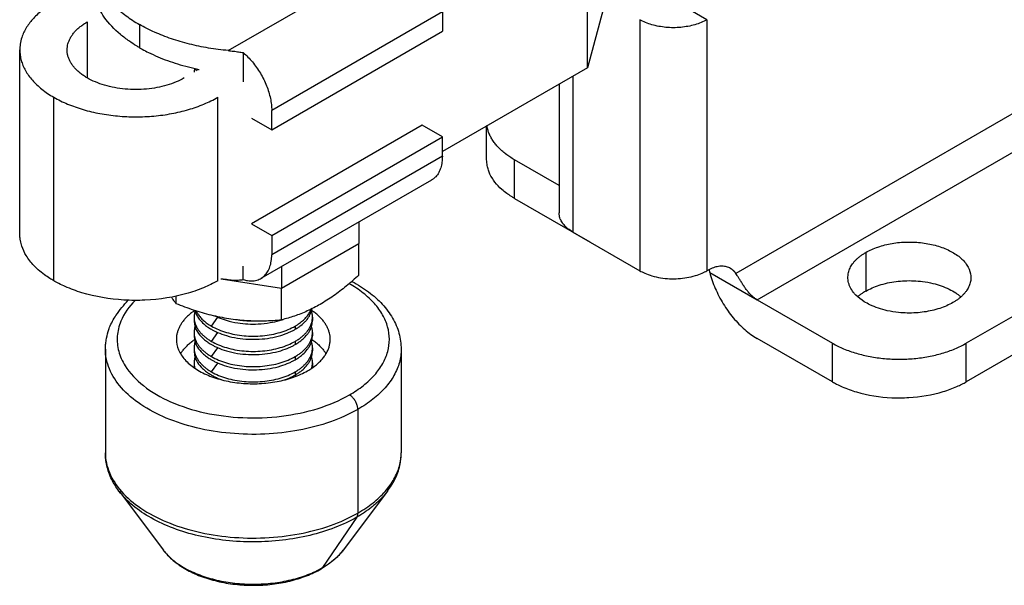
# Model space of a CAD drawing. Units: inches. Extents: x 45 to 297, y 44 to 216.
# Drawn here: x 214 to 256, y 101 to 124 of the extents above; entities that cross this region are included whole.
import ezdxf

# ---------------------------------------------------------------- set-up
doc = ezdxf.new("R2010")
doc.units = ezdxf.units.IN
doc.header["$MEASUREMENT"] = 0
doc.layers.add('Sheet_View_1_Drawing_1', color=7, linetype='Continuous')

msp = doc.modelspace()

# ---------------------------------------------------------------- linework, layer by layer
at = {"layer": 'Sheet_View_1_Drawing_1', "color": 178}
for p, q in [((238.161, 122.424), (238.165, 130.184)), ((222.978, 123.147), (230.755, 127.637)), ((238.913, 125.254), (238.161, 122.424)), ((243.201, 124.453), (241.787, 125.269)), ((232.027, 124.778), (224.818, 120.616)), ((232.027, 124.778), (232.027, 123.962)), ((240.372, 124.453), (240.372, 113.838)), ((243.201, 124.453), (243.201, 120.37)), ((217.023, 124.357), (217.022, 121.991)), ((219.23, 124.248), (219.23, 123.269)), ((262.419, 124.117), (244.426, 113.729)), ((224.818, 119.799), (232.027, 123.962)), ((214.169, 115.417), (214.174, 123.176)), ((223.615, 123.059), (223.615, 121.82)), ((245.322, 112.613), (263, 122.82)), ((238.161, 122.424), (232.027, 118.887)), ((237.544, 122.068), (237.544, 115.471)), ((236.958, 121.731), (236.958, 116.288)), ((215.605, 113.416), (215.609, 121.175)), ((222.534, 113.413), (222.538, 121.173)), ((223.969, 120.289), (224.818, 119.799)), ((224.818, 119.799), (224.818, 120.616)), ((243.201, 120.37), (243.201, 113.838)), ((231.179, 119.988), (223.969, 115.825)), ((232.027, 119.498), (231.179, 119.988)), ((233.898, 118.533), (233.898, 119.966)), ((224.818, 115.335), (232.027, 119.498)), ((232.027, 118.681), (232.027, 119.498)), ((232.027, 118.681), (224.818, 114.519)), ((236.958, 117.442), (235.069, 118.533)), ((235.069, 116.9), (235.069, 118.533)), ((231.572, 117.674), (224.362, 113.512)), ((266.182, 117.717), (254.161, 110.776)), ((235.069, 116.9), (238.251, 115.063)), ((266.182, 116.084), (254.161, 109.143)), ((223.969, 115.825), (224.818, 115.335)), ((228.5, 115.901), (228.5, 114.993)), ((224.818, 115.335), (224.818, 114.519)), ((237.544, 115.471), (240.372, 113.838)), ((225.234, 113.107), (228.5, 114.993)), ((228.5, 113.651), (228.5, 114.993)), ((249.918, 114.614), (249.918, 112.981)), ((223.615, 113.463), (223.615, 114.037)), ((225.234, 114.015), (225.234, 113.107)), ((243.322, 113.768), (245.322, 112.613)), ((222.686, 113.501), (225.234, 113.107)), ((220.772, 112.762), (220.772, 112.456)), ((225.234, 111.766), (225.234, 113.107)), ((245.322, 112.613), (248.504, 110.776)), ((221.538, 111.875), (221.538, 111.739)), ((222.271, 111.498), (222.54, 111.872)), ((225.806, 111.498), (225.806, 111.363)), ((226.538, 111.875), (226.538, 111.739)), ((221.538, 111.23), (221.538, 111.095)), ((222.271, 110.854), (222.54, 111.228)), ((226.538, 111.23), (226.538, 111.095)), ((225.806, 110.854), (225.806, 110.718)), ((248.504, 109.143), (245.322, 110.98)), ((248.504, 109.143), (248.504, 110.776)), ((254.161, 109.143), (254.161, 110.776)), ((217.788, 110.531), (217.788, 106.148)), ((221.538, 110.586), (221.538, 110.45)), ((222.271, 110.21), (222.54, 110.583)), ((226.538, 110.586), (226.538, 110.45)), ((230.288, 110.531), (230.288, 106.148)), ((221.538, 109.942), (221.538, 109.741)), ((222.271, 109.565), (222.54, 109.939)), ((225.806, 110.21), (225.806, 110.074)), ((226.538, 109.941), (226.538, 109.741)), ((225.806, 109.565), (225.806, 109.43)), ((222.528, 109.278), (222.54, 109.295)), ((228.458, 107.98), (228.454, 107.978)), ((228.458, 107.98), (228.458, 103.596)), ((218.368, 104.528), (220.241, 102.032)), ((229.708, 104.528), (227.836, 102.032)), ((228.458, 103.596), (228.461, 103.598)), ((228.412, 103.422), (226.968, 101.291)), ((228.416, 103.424), (228.412, 103.422)), ((226.968, 101.291), (226.97, 101.293))]:
    msp.add_line(p, q, dxfattribs=at)
for points, start_tangent, end_tangent in [([(217.321, 126.413), (217.401, 126.17), (217.507, 125.931), (217.639, 125.696), (217.797, 125.467), (217.979, 125.243), (218.184, 125.027), (218.414, 124.818), (218.665, 124.619), (218.937, 124.428), (219.23, 124.248)], (0.263669, -0.964613), (0.866025, -0.5)), ([(219.23, 123.269), (219.101, 123.347), (218.804, 123.541), (218.426, 123.828), (217.741, 124.564), (217.541, 124.89), (217.427, 125.132), (217.383, 125.239)], (-0.856964, 0.515376), (-0.371846, 0.928294)), ([(215.609, 125.173), (215.357, 125.015), (215.15, 124.867), (214.75, 124.506), (214.599, 124.327), (214.346, 123.919), (214.259, 123.698), (214.194, 123.418), (214.181, 123.297), (214.174, 123.176)], (-0.852738, -0.522339), (-0.045316, -0.998973)), ([(243.201, 124.453), (242.962, 124.335), (242.695, 124.24), (242.405, 124.171), (242.1, 124.129), (241.787, 124.114), (241.474, 124.129), (241.169, 124.171), (240.879, 124.24), (240.611, 124.335), (240.372, 124.453)], (-0.866025, -0.5), (-0.866025, 0.5)), ([(216.174, 123.175), (216.183, 123.306), (216.209, 123.436), (216.254, 123.565), (216.316, 123.691), (216.395, 123.815), (216.49, 123.934), (216.601, 124.048), (216.728, 124.158), (216.868, 124.261), (217.023, 124.357)], (0.000578, 1), (0.866298, 0.499528)), ([(222.978, 123.147), (222.558, 123.193), (222.144, 123.254), (221.737, 123.33), (221.34, 123.421), (220.953, 123.526), (220.578, 123.645), (220.217, 123.777), (219.871, 123.922), (219.542, 124.08), (219.23, 124.248)], (-0.995875, 0.090738), (-0.866025, 0.5)), ([(214.174, 123.176), (214.189, 122.954), (214.234, 122.733), (214.309, 122.515), (214.413, 122.302), (214.546, 122.093), (214.707, 121.891), (214.895, 121.698), (215.109, 121.513), (215.348, 121.338), (215.609, 121.175)], (-0.000578, -1), (0.866025, -0.5)), ([(217.023, 121.991), (216.868, 122.087), (216.727, 122.19), (216.601, 122.3), (216.49, 122.415), (216.394, 122.534), (216.315, 122.657), (216.254, 122.784), (216.209, 122.913), (216.182, 123.043), (216.174, 123.175)], (-0.866025, 0.5), (0.000578, 1)), ([(219.23, 123.269), (219.348, 123.204), (219.612, 123.067), (220, 122.887), (220.838, 122.582), (221.298, 122.454), (221.747, 122.348)], (0.874898, -0.484307), (0.975209, -0.221284)), ([(222.978, 123.147), (223.093, 123.135), (223.208, 123.122), (223.42, 123.092), (223.518, 123.076), (223.615, 123.059)], (0.995379, -0.096024), (0.984916, -0.173035)), ([(223.615, 123.059), (223.815, 122.874), (224.004, 122.664), (224.181, 122.433), (224.34, 122.186), (224.48, 121.927), (224.599, 121.66), (224.693, 121.391), (224.762, 121.124), (224.804, 120.864), (224.818, 120.616)], (0.76313, -0.646245), (0, -1)), ([(221.563, 122.388), (221.557, 122.362), (221.552, 122.335), (221.544, 122.282), (221.541, 122.255), (221.539, 122.228)], (-0.225233, -0.974305), (-0.067597, -0.997713)), ([(221.598, 122.38), (221.604, 122.365), (221.611, 122.349), (221.625, 122.317), (221.632, 122.302), (221.64, 122.286)], (0.366873, -0.930271), (0.446645, -0.894711)), ([(221.671, 122.364), (221.674, 122.36), (221.677, 122.356), (221.679, 122.351), (221.682, 122.347), (221.685, 122.342), (221.687, 122.338), (221.69, 122.334), (221.693, 122.329), (221.696, 122.325), (221.699, 122.32)], (0.507366, -0.861731), (0.546207, -0.83765)), ([(221.124, 121.989), (220.778, 121.819), (220.39, 121.682), (219.97, 121.581), (219.527, 121.52), (219.074, 121.5), (218.62, 121.521), (218.177, 121.582), (217.757, 121.683), (217.369, 121.82), (217.023, 121.991)], (-0.866298, -0.499528), (-0.866025, 0.5)), ([(215.609, 121.175), (216.193, 120.887), (216.849, 120.655), (217.559, 120.485), (218.307, 120.381), (219.074, 120.346), (219.84, 120.38), (220.588, 120.484), (221.298, 120.653), (221.954, 120.885), (222.538, 121.173)], (0.866025, -0.5), (0.866298, 0.499528)), ([(235.069, 118.533), (234.878, 118.652), (234.701, 118.778), (234.54, 118.911), (234.396, 119.05), (234.269, 119.194), (234.16, 119.344), (234.069, 119.497), (233.997, 119.654), (233.945, 119.813), (233.911, 119.974)], (-0.866025, 0.5), (-0.142938, 0.989732)), ([(232.027, 118.681), (232.021, 118.546), (232.01, 118.431), (231.958, 118.189), (231.92, 118.088), (231.815, 117.898), (231.747, 117.815), (231.65, 117.728), (231.604, 117.696), (231.557, 117.666)], (-0.03072, -0.999528), (-0.850083, -0.526648)), ([(235.069, 116.9), (234.942, 116.978), (234.75, 117.109), (234.539, 117.278), (234.248, 117.587), (234.125, 117.765), (233.97, 118.097), (233.923, 118.283), (233.906, 118.4), (233.898, 118.533)], (-0.855281, 0.518165), (-0.048157, 0.99884)), ([(237.544, 115.471), (237.384, 115.576), (237.279, 115.66), (237.134, 115.815), (237.072, 115.904), (236.994, 116.07), (236.971, 116.163), (236.958, 116.288)], (-0.848647, 0.52896), (-0.066138, 0.99781)), ([(215.605, 113.416), (215.449, 113.512), (215.213, 113.673), (214.954, 113.88), (214.598, 114.259), (214.447, 114.477), (214.257, 114.883), (214.2, 115.111), (214.18, 115.254), (214.169, 115.417)], (-0.855295, 0.518141), (-0.047653, 0.998864)), ([(249.918, 114.614), (250.43, 114.843), (251.024, 114.993), (251.663, 115.053), (252.309, 115.019), (252.92, 114.895), (253.458, 114.687), (253.892, 114.409), (254.192, 114.078), (254.342, 113.714), (254.331, 113.34)], (0.866025, 0.5), (-0.240192, -0.970725)), ([(224.347, 113.503), (224.432, 113.558), (224.51, 113.625), (224.581, 113.703), (224.642, 113.791), (224.695, 113.891), (224.739, 114), (224.773, 114.118), (224.798, 114.244), (224.813, 114.378), (224.818, 114.519)], (0.87745, 0.479667), (0, 1)), ([(249.183, 113.765), (249.212, 113.86), (249.252, 113.954), (249.301, 114.046), (249.361, 114.136), (249.431, 114.224), (249.511, 114.309), (249.6, 114.39), (249.698, 114.469), (249.804, 114.543), (249.918, 114.614)], (0.240192, 0.970725), (0.866025, 0.5)), ([(244.205, 113.935), (244.124, 113.975), (244.036, 114.005), (243.944, 114.024), (243.846, 114.031), (243.745, 114.027), (243.64, 114.011), (243.533, 113.984), (243.423, 113.946), (243.313, 113.897), (243.201, 113.838)], (-0.862046, 0.50683), (-0.866025, -0.5)), ([(228.5, 113.651), (228.241, 113.423), (227.965, 113.188), (227.423, 112.776), (227.15, 112.592), (226.867, 112.417)], (-0.746149, -0.665779), (-0.853891, -0.520451)), ([(240.372, 113.838), (240.463, 113.79), (240.581, 113.735), (240.88, 113.626), (241.627, 113.504), (241.99, 113.506), (242.715, 113.632), (243.001, 113.738), (243.109, 113.789), (243.201, 113.838)], (0.878182, -0.478327), (0.878214, 0.478268)), ([(243.29, 113.886), (243.296, 113.867), (243.301, 113.847), (243.312, 113.808), (243.317, 113.788), (243.322, 113.768)], (0.271697, -0.962383), (0.25368, -0.967288)), ([(243.322, 113.768), (243.424, 113.432), (243.555, 113.096), (243.712, 112.764), (243.894, 112.443), (244.097, 112.137), (244.319, 111.85), (244.557, 111.588), (244.805, 111.353), (245.062, 111.149), (245.322, 110.98)], (0.251807, -0.967778), (0.866025, -0.5)), ([(244.426, 113.729), (244.407, 113.754), (244.388, 113.778), (244.367, 113.802), (244.347, 113.824), (244.325, 113.845), (244.302, 113.865), (244.279, 113.884), (244.255, 113.902), (244.231, 113.919), (244.205, 113.935)], (-0.575061, 0.81811), (-0.862046, 0.50683)), ([(245.322, 112.613), (245.208, 112.69), (245.097, 112.785), (244.99, 112.897), (244.889, 113.02), (244.794, 113.151), (244.707, 113.283), (244.626, 113.412), (244.553, 113.532), (244.486, 113.638), (244.426, 113.729)], (-0.866025, 0.5), (-0.575061, 0.81811)), ([(253.595, 112.491), (253.338, 112.363), (253.041, 112.25), (252.382, 112.096), (252.039, 112.06), (251.3, 112.075), (250.826, 112.151), (250.091, 112.4), (249.851, 112.532), (249.5, 112.807), (249.395, 112.926), (249.258, 113.147), (249.21, 113.267), (249.163, 113.516), (249.165, 113.641), (249.183, 113.765)], (-0.886347, -0.463021), (0.173113, 0.984902)), ([(222.534, 113.413), (222.312, 113.295), (222.024, 113.16), (221.29, 112.893), (219.461, 112.596), (218.572, 112.601), (216.796, 112.911), (216.095, 113.171), (215.829, 113.296), (215.605, 113.416)], (-0.878439, -0.477854), (-0.8782, 0.478294)), ([(222.978, 113.457), (222.926, 113.462), (222.874, 113.467), (222.77, 113.478), (222.718, 113.484), (222.666, 113.49)], (-0.995678, 0.092873), (-0.993252, 0.115975)), ([(222.978, 113.457), (223.084, 113.45), (223.191, 113.445), (223.403, 113.448), (223.51, 113.454), (223.615, 113.463)], (0.997547, -0.069997), (0.995727, 0.092348)), ([(223.615, 113.463), (223.798, 113.422), (223.924, 113.409), (224.131, 113.426), (224.24, 113.458), (224.347, 113.503)], (0.969276, -0.245977), (0.90938, 0.415966)), ([(228.101, 108.59), (228.689, 108.987), (229.161, 109.432), (229.507, 109.914), (229.718, 110.422), (229.788, 110.943), (229.716, 111.463), (229.504, 111.971), (229.156, 112.453), (228.682, 112.897), (228.093, 113.293)], (0.866377, 0.499391), (-0.86717, 0.498011)), ([(228.206, 113.391), (228.568, 113.173), (228.909, 112.943), (229.217, 112.693), (229.487, 112.424), (229.721, 112.137), (229.921, 111.837), (230.08, 111.524), (230.192, 111.2), (230.258, 110.868), (230.288, 110.531)], (0.865627, -0.50069), (0.044897, -0.998992)), ([(249.918, 112.981), (250.18, 113.111), (250.482, 113.226), (251.196, 113.385), (251.56, 113.416), (252.318, 113.385), (252.755, 113.306), (253.44, 113.061), (253.714, 112.904), (253.82, 112.829), (253.939, 112.736)], (0.88612, 0.463455), (0.775955, -0.630788)), ([(254.331, 113.34), (254.302, 113.245), (254.262, 113.151), (254.212, 113.059), (254.152, 112.969), (254.082, 112.881), (254.003, 112.796), (253.914, 112.714), (253.816, 112.636), (253.71, 112.561), (253.595, 112.491)], (-0.240192, -0.970725), (-0.866025, -0.5)), ([(249.918, 112.981), (249.857, 112.944), (249.795, 112.904), (249.681, 112.823), (249.628, 112.781), (249.575, 112.736)], (-0.859073, -0.511853), (-0.759008, -0.651081)), ([(217.788, 110.531), (217.801, 110.718), (217.825, 110.903), (217.908, 111.27), (217.97, 111.448), (218.238, 111.953), (218.484, 112.281), (218.754, 112.593)], (0.056318, 0.998413), (0.664791, 0.747029)), ([(219.046, 112.587), (218.442, 111.702), (218.341, 111.389), (218.297, 110.755), (218.463, 110.127), (218.624, 109.822), (219.394, 108.982), (220.546, 108.302), (221.985, 107.839), (223.592, 107.63), (225.235, 107.693), (226.781, 108.022), (228.101, 108.59)], (-0.703453, -0.710741), (0.866377, 0.499391)), ([(220.577, 112.723), (220.608, 112.676), (220.642, 112.629), (220.707, 112.54), (220.739, 112.498), (220.772, 112.456)], (0.561484, -0.827488), (0.621216, -0.78364)), ([(220.772, 112.456), (221.135, 112.318), (221.505, 112.188), (222.248, 111.973), (222.624, 111.889), (223.003, 111.819)], (0.933186, -0.359395), (0.984534, -0.175193)), ([(226.867, 112.417), (226.6, 112.274), (226.32, 112.138), (225.774, 111.922), (225.513, 111.841), (225.234, 111.766)], (-0.877583, -0.479425), (-0.967135, -0.254264)), ([(221.569, 112.159), (221.425, 112.055), (221.295, 111.946), (221.179, 111.832), (221.077, 111.713), (220.99, 111.59), (220.918, 111.464), (220.861, 111.335), (220.821, 111.204), (220.796, 111.072), (220.788, 110.94)], (-0.828881, -0.559425), (0, -1)), ([(221.577, 112.129), (221.566, 112.087), (221.556, 112.045), (221.543, 111.96), (221.54, 111.917), (221.538, 111.875)], (-0.274622, -0.961552), (-0.024118, -0.999709)), ([(221.567, 112.167), (221.591, 112.09), (221.621, 112.017), (221.701, 111.871), (221.752, 111.799), (221.947, 111.593), (222.097, 111.475), (222.271, 111.363)], (0.293526, -0.955951), (0.850636, -0.525754)), ([(221.622, 112.15), (221.659, 112.077), (221.702, 112.005), (221.752, 111.935), (221.809, 111.866), (221.871, 111.799), (221.94, 111.734), (222.014, 111.672), (222.095, 111.611), (222.18, 111.553), (222.271, 111.498)], (0.416837, -0.908981), (0.866025, -0.5)), ([(222.406, 111.935), (222.55, 111.869), (222.896, 111.745), (223.384, 111.635), (224.246, 111.589), (224.756, 111.646), (225.142, 111.734), (225.303, 111.783)], (0.906572, -0.422051), (0.954178, 0.299239)), ([(225.806, 111.363), (225.95, 111.454), (226.05, 111.527), (226.232, 111.691), (226.31, 111.78), (226.434, 111.97), (226.485, 112.088), (226.525, 112.233)], (0.852401, 0.522889), (0.236529, 0.971624)), ([(225.806, 111.498), (225.904, 111.558), (225.996, 111.621), (226.081, 111.687), (226.16, 111.756), (226.232, 111.827), (226.297, 111.9), (226.354, 111.976), (226.404, 112.053), (226.446, 112.131), (226.481, 112.211)], (0.866025, 0.5), (0.353532, 0.935422)), ([(226.538, 111.875), (226.537, 111.917), (226.534, 111.96), (226.521, 112.045), (226.511, 112.087), (226.499, 112.129)], (-0.024127, 0.999709), (-0.274677, 0.961537)), ([(227.288, 110.94), (227.28, 111.072), (227.256, 111.204), (227.215, 111.335), (227.159, 111.464), (227.087, 111.59), (227, 111.713), (226.898, 111.832), (226.781, 111.946), (226.651, 112.055), (226.508, 112.159)], (0, 1), (-0.828885, 0.559419)), ([(221.538, 111.875), (221.546, 111.761), (221.569, 111.649), (221.607, 111.538), (221.661, 111.429), (221.729, 111.322), (221.811, 111.219), (221.907, 111.12), (222.016, 111.026), (222.137, 110.937), (222.271, 110.854)], (0, -1), (0.866025, -0.5)), ([(221.538, 111.739), (221.549, 111.613), (221.569, 111.517), (221.632, 111.348), (221.685, 111.253), (221.891, 111), (222.063, 110.856), (222.213, 110.754), (222.271, 110.718)], (0.055967, -0.998433), (0.856635, -0.515924)), ([(222.271, 111.498), (222.569, 111.351), (222.903, 111.233), (223.266, 111.146), (223.647, 111.093), (224.038, 111.076), (224.429, 111.093), (224.811, 111.146), (225.173, 111.233), (225.508, 111.351), (225.806, 111.498)], (0.866025, -0.5), (0.866025, 0.5)), ([(223.003, 111.819), (223.376, 111.773), (223.755, 111.74), (224.499, 111.724), (224.864, 111.74), (225.234, 111.766)], (0.991445, -0.130523), (0.997152, 0.075416)), ([(223.395, 111.769), (223.475, 111.757), (223.556, 111.747), (223.637, 111.739), (223.719, 111.732), (223.801, 111.726), (223.884, 111.723), (223.966, 111.721), (224.049, 111.72), (224.132, 111.721), (224.215, 111.724)], (0.988371, -0.152062), (0.999169, 0.040765)), ([(225.806, 110.854), (225.939, 110.937), (226.061, 111.026), (226.17, 111.12), (226.266, 111.219), (226.348, 111.322), (226.416, 111.429), (226.469, 111.538), (226.508, 111.649), (226.531, 111.761), (226.538, 111.875)], (0.866025, 0.5), (0, 1)), ([(225.806, 110.718), (225.885, 110.767), (226.007, 110.85), (226.139, 110.957), (226.322, 111.151), (226.399, 111.263), (226.493, 111.466), (226.523, 111.584), (226.538, 111.739)], (0.855474, 0.517847), (0.064114, 0.997943)), ([(221.577, 111.485), (221.566, 111.443), (221.556, 111.401), (221.543, 111.316), (221.54, 111.273), (221.538, 111.23)], (-0.274622, -0.961552), (-0.024118, -0.999709)), ([(221.538, 111.23), (221.546, 111.117), (221.569, 111.004), (221.607, 110.893), (221.661, 110.784), (221.729, 110.678), (221.811, 110.575), (221.907, 110.476), (222.016, 110.382), (222.137, 110.293), (222.271, 110.21)], (0, -1), (0.866025, -0.5)), ([(221.538, 111.095), (221.549, 110.969), (221.569, 110.873), (221.632, 110.703), (221.685, 110.608), (221.891, 110.356), (222.063, 110.211), (222.213, 110.109), (222.271, 110.074)], (0.055967, -0.998433), (0.856635, -0.515924)), ([(222.271, 111.363), (222.384, 111.303), (222.531, 111.233), (222.905, 111.097), (223.838, 110.945), (224.292, 110.948), (225.198, 111.105), (225.556, 111.238), (225.691, 111.302), (225.806, 111.363)], (0.878191, -0.47831), (0.878224, 0.47825)), ([(225.806, 110.21), (225.939, 110.293), (226.061, 110.382), (226.17, 110.476), (226.266, 110.575), (226.348, 110.678), (226.416, 110.784), (226.469, 110.893), (226.508, 111.004), (226.531, 111.117), (226.538, 111.23)], (0.866025, 0.5), (0, 1)), ([(225.806, 110.074), (225.884, 110.122), (226.006, 110.205), (226.138, 110.311), (226.321, 110.506), (226.398, 110.617), (226.493, 110.823), (226.523, 110.94), (226.538, 111.095)], (0.855197, 0.518303), (0.064679, 0.997906)), ([(226.538, 111.23), (226.537, 111.273), (226.534, 111.316), (226.521, 111.401), (226.511, 111.443), (226.499, 111.485)], (-0.024127, 0.999709), (-0.274677, 0.961537)), ([(220.788, 110.94), (220.878, 110.502), (221.143, 110.088), (221.567, 109.721), (222.128, 109.422), (222.795, 109.206), (223.53, 109.086), (224.293, 109.069), (225.043, 109.155), (225.736, 109.34), (226.336, 109.613)], (0, -1), (0.866025, 0.5)), ([(220.966, 110.327), (221.008, 110.392), (221.053, 110.456), (221.102, 110.519), (221.156, 110.581), (221.213, 110.642), (221.274, 110.702), (221.339, 110.76), (221.408, 110.817), (221.48, 110.872), (221.556, 110.926)], (0.5133, 0.858209), (0.825583, 0.56428)), ([(221.577, 110.84), (221.566, 110.799), (221.556, 110.756), (221.543, 110.671), (221.54, 110.629), (221.538, 110.586)], (-0.274622, -0.961552), (-0.024118, -0.999709)), ([(222.271, 110.854), (222.569, 110.707), (222.903, 110.589), (223.266, 110.502), (223.647, 110.449), (224.038, 110.431), (224.429, 110.449), (224.811, 110.502), (225.173, 110.589), (225.508, 110.707), (225.806, 110.854)], (0.866025, -0.5), (0.866025, 0.5)), ([(222.271, 110.718), (222.384, 110.658), (222.531, 110.589), (222.905, 110.453), (223.838, 110.3), (224.292, 110.303), (225.198, 110.461), (225.556, 110.593), (225.691, 110.657), (225.806, 110.718)], (0.878191, -0.47831), (0.878224, 0.47825)), ([(226.336, 109.613), (226.51, 109.721), (226.668, 109.837), (226.809, 109.959), (226.934, 110.088), (227.041, 110.222), (227.129, 110.36), (227.199, 110.502), (227.248, 110.646), (227.278, 110.792), (227.288, 110.94)], (0.866025, 0.5), (0, 1)), ([(226.538, 110.586), (226.537, 110.629), (226.534, 110.671), (226.521, 110.756), (226.511, 110.799), (226.499, 110.84)], (-0.024127, 0.999709), (-0.274677, 0.961537)), ([(226.521, 110.926), (226.597, 110.872), (226.669, 110.817), (226.738, 110.76), (226.803, 110.702), (226.864, 110.642), (226.921, 110.581), (226.974, 110.519), (227.024, 110.456), (227.069, 110.392), (227.11, 110.327)], (0.825548, -0.564333), (0.5133, -0.858209)), ([(248.504, 110.776), (248.981, 110.541), (249.517, 110.352), (250.097, 110.213), (250.707, 110.128), (251.333, 110.1), (251.958, 110.128), (252.569, 110.213), (253.149, 110.352), (253.684, 110.541), (254.161, 110.776)], (0.866025, -0.5), (0.866025, 0.5)), ([(228.454, 107.978), (227.3, 107.453), (225.966, 107.099), (224.525, 106.934), (223.058, 106.968), (221.644, 107.198), (220.363, 107.613), (219.285, 108.189), (218.469, 108.894), (217.961, 109.689), (217.788, 110.531)], (-0.866376, -0.499391), (-0.000001, 1)), ([(221.538, 110.586), (221.546, 110.473), (221.569, 110.36), (221.607, 110.249), (221.661, 110.14), (221.729, 110.034), (221.811, 109.931), (221.907, 109.832), (222.016, 109.737), (222.137, 109.648), (222.271, 109.565)], (0, -1), (0.866025, -0.5)), ([(221.538, 110.45), (221.549, 110.325), (221.569, 110.228), (221.632, 110.059), (221.685, 109.964), (221.891, 109.712), (222.063, 109.567), (222.213, 109.465), (222.271, 109.43)], (0.055967, -0.998433), (0.856635, -0.515924)), ([(225.806, 109.565), (225.939, 109.648), (226.061, 109.737), (226.17, 109.832), (226.266, 109.931), (226.348, 110.034), (226.416, 110.14), (226.469, 110.249), (226.508, 110.36), (226.531, 110.473), (226.538, 110.586)], (0.866025, 0.5), (0, 1)), ([(225.806, 109.43), (225.885, 109.478), (226.007, 109.561), (226.139, 109.668), (226.322, 109.863), (226.399, 109.974), (226.493, 110.177), (226.523, 110.295), (226.538, 110.45)], (0.855474, 0.517847), (0.064114, 0.997943)), ([(230.288, 110.531), (230.269, 110.248), (230.211, 109.967), (230.116, 109.689), (229.982, 109.416), (229.813, 109.15), (229.607, 108.893), (229.367, 108.646), (229.095, 108.41), (228.791, 108.188), (228.458, 107.98)], (0.00001, -1), (-0.866025, -0.5)), ([(221.577, 110.196), (221.566, 110.154), (221.556, 110.112), (221.543, 110.027), (221.54, 109.984), (221.538, 109.941)], (-0.274622, -0.961552), (-0.024118, -0.999709)), ([(221.538, 109.941), (221.539, 109.919), (221.539, 109.897), (221.541, 109.875), (221.543, 109.853), (221.546, 109.831), (221.549, 109.809), (221.553, 109.786), (221.557, 109.764), (221.562, 109.742), (221.568, 109.72)], (0, -1), (0.259275, -0.965804)), ([(222.271, 110.21), (222.569, 110.063), (222.903, 109.944), (223.266, 109.858), (223.647, 109.805), (224.038, 109.787), (224.429, 109.805), (224.811, 109.858), (225.173, 109.944), (225.508, 110.063), (225.806, 110.21)], (0.866025, -0.5), (0.866025, 0.5)), ([(222.271, 110.074), (222.384, 110.014), (222.531, 109.945), (222.905, 109.808), (223.838, 109.656), (224.292, 109.659), (225.198, 109.816), (225.556, 109.949), (225.691, 110.013), (225.806, 110.074)], (0.878191, -0.47831), (0.878224, 0.47825)), ([(226.538, 109.941), (226.537, 109.984), (226.534, 110.027), (226.521, 110.112), (226.511, 110.154), (226.499, 110.196)], (-0.024127, 0.999709), (-0.274677, 0.961537)), ([(226.509, 109.72), (226.514, 109.742), (226.519, 109.764), (226.524, 109.786), (226.528, 109.809), (226.531, 109.831), (226.534, 109.853), (226.536, 109.875), (226.537, 109.897), (226.538, 109.919), (226.538, 109.941)], (0.259249, 0.965811), (0, 1)), ([(222.271, 109.565), (222.569, 109.418), (222.903, 109.3), (223.266, 109.213), (223.647, 109.16), (224.038, 109.142), (224.429, 109.16), (224.811, 109.213), (225.173, 109.3), (225.508, 109.418), (225.806, 109.565)], (0.866025, -0.5), (0.866025, 0.5)), ([(222.271, 109.43), (222.341, 109.391), (222.411, 109.355), (222.559, 109.287), (222.637, 109.255), (222.715, 109.226)], (0.873669, -0.486521), (0.936428, -0.350861)), ([(225.362, 109.226), (225.439, 109.255), (225.518, 109.287), (225.666, 109.355), (225.736, 109.391), (225.806, 109.43)], (0.93643, 0.350854), (0.873671, 0.486517)), ([(248.504, 109.143), (248.685, 109.047), (248.92, 108.936), (249.52, 108.718), (251.013, 108.474), (251.739, 108.479), (253.189, 108.731), (253.761, 108.943), (253.978, 109.046), (254.161, 109.143)], (0.878181, -0.478328), (0.878211, 0.478273)), ([(228.454, 107.978), (228.45, 108.044), (228.437, 108.114), (228.416, 108.185), (228.387, 108.257), (228.351, 108.326), (228.309, 108.392), (228.261, 108.453), (228.21, 108.507), (228.156, 108.553), (228.101, 108.59)], (0, 1), (-0.865674, 0.500609)), ([(218.363, 104.527), (218.197, 104.771), (218.059, 105.019), (217.848, 105.612), (217.805, 105.872), (217.792, 106.038), (217.788, 106.148)], (-0.577155, 0.816634), (-0.02646, 0.99965)), ([(217.788, 106.147), (217.961, 105.305), (218.47, 104.509), (219.286, 103.804), (220.365, 103.228), (221.647, 102.814), (223.061, 102.584), (224.529, 102.55), (225.97, 102.716), (227.304, 103.071), (228.458, 103.596)], (0.00005, -1), (0.866025, 0.5)), ([(228.461, 103.598), (228.794, 103.806), (229.097, 104.028), (229.369, 104.264), (229.608, 104.511), (229.814, 104.768), (229.983, 105.034), (230.116, 105.306), (230.212, 105.584), (230.269, 105.865), (230.288, 106.148)], (0.865674, 0.500608), (0.000003, 1)), ([(229.714, 104.527), (229.88, 104.771), (230.018, 105.019), (230.229, 105.611), (230.271, 105.871), (230.285, 106.038), (230.288, 106.148)], (0.577095, 0.816677), (0.026322, 0.999654)), ([(228.412, 103.422), (227.483, 102.981), (226.424, 102.652), (225.275, 102.448), (224.079, 102.376), (222.881, 102.439), (221.727, 102.635), (220.661, 102.955), (219.722, 103.389), (218.946, 103.92), (218.363, 104.527)], (-0.866025, -0.5), (-0.600447, 0.799665)), ([(229.714, 104.527), (229.617, 104.405), (229.513, 104.285), (229.401, 104.168), (229.282, 104.053), (229.155, 103.94), (229.021, 103.831), (228.879, 103.724), (228.731, 103.621), (228.577, 103.521), (228.416, 103.424)], (-0.600461, -0.799654), (-0.865674, -0.500609)), ([(228.416, 103.424), (228.424, 103.438), (228.432, 103.452), (228.439, 103.468), (228.445, 103.484), (228.45, 103.501), (228.454, 103.519), (228.457, 103.538), (228.459, 103.557), (228.461, 103.577), (228.461, 103.598)], (0.561231, 0.82766), (0, 1)), ([(220.237, 102.031), (220.628, 101.625), (221.147, 101.269), (221.776, 100.979), (222.49, 100.764), (223.263, 100.633), (224.065, 100.591), (224.867, 100.639), (225.636, 100.776), (226.346, 100.996), (226.968, 101.291)], (0.600447, -0.799665), (0.866025, 0.5)), ([(220.237, 102.031), (220.654, 101.595), (221.183, 101.227), (221.81, 100.932), (222.513, 100.717), (223.269, 100.585), (224.052, 100.542), (224.835, 100.588), (225.586, 100.724), (226.284, 100.944), (226.912, 101.238)], (0.605147, -0.796113), (0.874003, 0.485921)), ([(227.84, 102.031), (227.713, 101.878), (227.578, 101.735), (227.267, 101.472), (227.088, 101.348), (226.912, 101.238)], (-0.628668, -0.777674), (-0.849996, -0.526789)), ([(226.97, 101.293), (227.078, 101.357), (227.182, 101.424), (227.281, 101.494), (227.376, 101.565), (227.465, 101.638), (227.55, 101.713), (227.63, 101.791), (227.705, 101.869), (227.775, 101.949), (227.84, 102.031)], (0.865674, 0.500609), (0.600461, 0.799654)), ([(226.912, 101.238), (226.919, 101.242), (226.926, 101.246), (226.932, 101.251), (226.938, 101.256), (226.944, 101.261), (226.95, 101.267), (226.955, 101.273), (226.961, 101.279), (226.966, 101.286), (226.97, 101.293)], (0.865748, 0.500481), (0.561231, 0.82766))]:
    msp.add_spline(points, degree=3, dxfattribs=dict(at, start_tangent=start_tangent, end_tangent=end_tangent))

doc.saveas('drawing.dxf')
